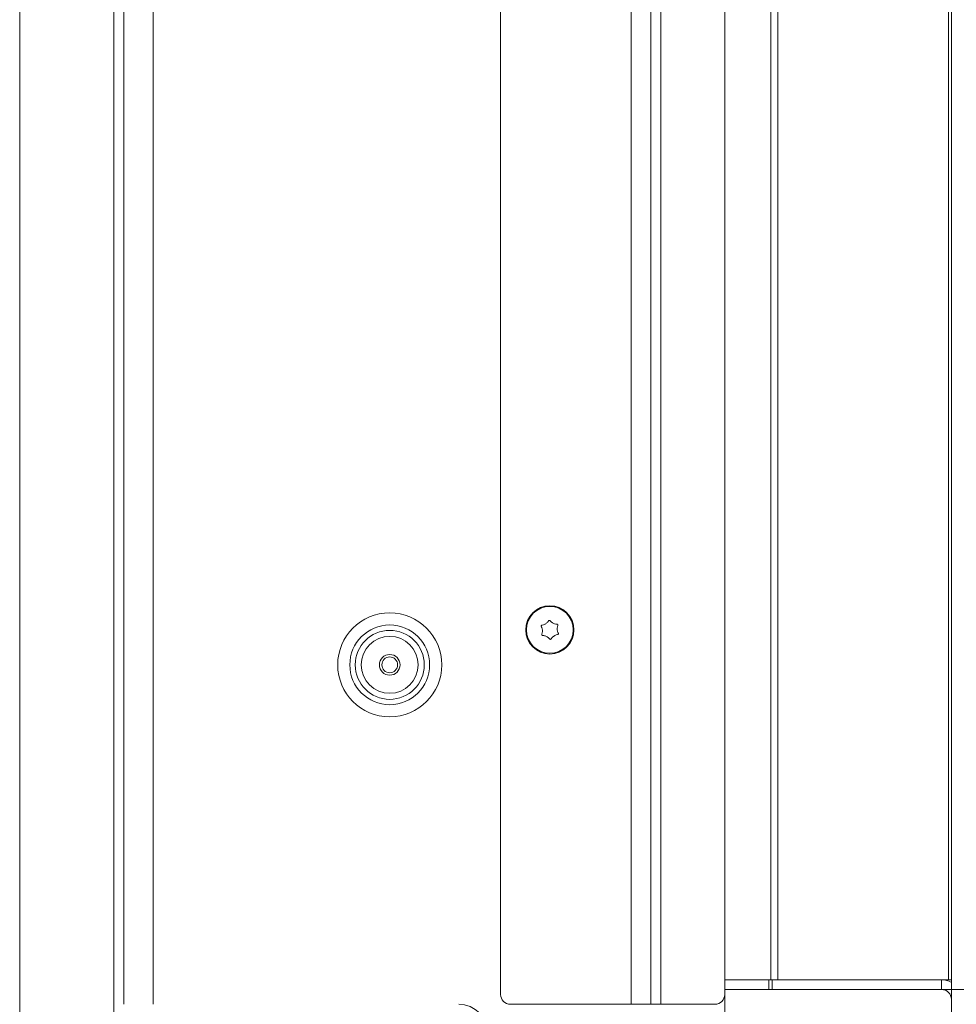
# Model space of a CAD drawing. Extents: x -4887 to -1883, y 1442 to 4138.
# Drawn here: x -2322 to -2132, y 2876 to 3075 of the extents above; entities that cross this region are included whole.
import ezdxf

# ---------------------------------------------------------------- set-up
doc = ezdxf.new("R2010")
doc.units = 0
doc.header["$LTSCALE"] = 5
doc.layers.add('LAYER4', color=30, linetype='Continuous')
doc.layers.add('SLD-0', color=7, linetype='Continuous')
doc.styles.add('STANDARD-BrunnerGroßer Text', font='ARIAL.TTF')
doc.dimstyles.new('STANDARD-Brunner-IIGroßer Text', dxfattribs={"dimscale": 5, "dimtxt": 8, "dimasz": 5, "dimexe": 3.175, "dimexo": 0, "dimgap": 0.762, "dimtad": 1, "dimdec": 0, "dimrnd": 1e-08, "dimtxsty": 'STANDARD-BrunnerGroßer Text', "dimblk": 'Filled-1', "dimcen": 0.09, "dimdle": 10, "dimclrd": 7, "dimclre": 7, "dimclrt": 7, "dimadec": 1, "dimazin": 2, "dimtfac": 0.666667, "dimtdec": 0, "dimtmove": 0, "dimatfit": 3, "dimldrblk": 'Filled-1', "dimfxl": 1, "dimtolj": 1, "dimlwd": 15, "dimlwe": 15, "dimarcsym": 0})

# ---------------------------------------------------------------- blocks, each defined once
blk = doc.blocks.new('Filled-1')
at = {"color": 0}
for p, q in [((0, 0), (-1, 0.1667)), ((-1, 0.1667), (-1, -0.1667)), ((-1, 0), (0, 0)), ((-1, -0.1667), (0, 0))]:
    blk.add_line(p, q, dxfattribs=at)
at = {"color": 0, "flags": 128}
blk.add_lwpolyline([(-1, -0.1667), (0, 0), (-1, 0.1667), (-1, -0.1667)], dxfattribs=at)
at = {"color": 0}
blk.add_solid([(-1, -0.1667), (0, 0), (-1, 0.1667), (-1, -0.1667)], dxfattribs=at)
blk = doc.blocks.new('*D36')
at = {"layer": 'Defpoints', "color": 0}
for p in [(-2179.36, 2877.57), (-2179.36, 2807.18), (-2201.36, 2784.07)]:
    blk.add_point(p, dxfattribs=at)
at = {"layer": 'SLD-0', "color": 7, "lineweight": 15}
for p, q in [((-2179.36, 2877.57), (-2179.36, 2791.3)), ((-2201.36, 2784.07), (-2201.36, 2823.05)), ((-2226.36, 2807.18), (-2251.36, 2807.18)), ((-2201.36, 2807.18), (-2179.36, 2807.18)), ((-2154.36, 2807.18), (-2042.83, 2807.18))]:
    blk.add_line(p, q, dxfattribs=at)
at = {"layer": 'SLD-0', "color": 7, "lineweight": 15, "xscale": 25, "yscale": 25, "zscale": 25}
blk.add_blockref('Filled-1', (-2201.36, 2807.18), dxfattribs=at)
at = {"layer": 'SLD-0', "color": 7, "lineweight": 15, "xscale": 25, "yscale": 25, "zscale": 25, "rotation": 180}
blk.add_blockref('Filled-1', (-2179.36, 2807.18), dxfattribs=at)
at = {"layer": 'SLD-0', "color": 7, "lineweight": 15, "insert": (-2075.43, 2851.15), "char_height": 40, "attachment_point": 2, "style": 'STANDARD-BrunnerGroßer Text'}
blk.add_mtext('\\A1;22', dxfattribs=at)
blk = doc.blocks.new('*D38')
at = {"layer": 'Defpoints', "color": 0}
for p in [(-2170.5, 3416.59), (-1971.42, 3416.59), (-2135.36, 2878.57)]:
    blk.add_point(p, dxfattribs=at)
at = {"layer": 'LAYER4', "color": 7, "lineweight": 15}
for p, q in [((-2170.5, 3416.59), (-1955.54, 3416.59)), ((-1971.42, 2903.57), (-1971.42, 3391.59)), ((-2135.36, 2878.57), (-1955.54, 2878.57))]:
    blk.add_line(p, q, dxfattribs=at)
at = {"layer": 'LAYER4', "color": 7, "lineweight": 15, "xscale": 25, "yscale": 25, "zscale": 25}
for p, rotation in [((-1971.42, 3416.59), 90), ((-1971.42, 2878.57), 270)]:
    blk.add_blockref('Filled-1', p, dxfattribs=dict(at, rotation=rotation))
at = {"layer": 'LAYER4', "color": 7, "lineweight": 15, "insert": (-2016.1, 3153.75), "char_height": 40, "attachment_point": 2, "rotation": 90, "style": 'STANDARD-BrunnerGroßer Text'}
blk.add_mtext('\\A1;538', dxfattribs=at)

msp = doc.modelspace()

# ---------------------------------------------------------------- linework, layer by layer
at = {"color": 7, "lineweight": 15}
for p, q in [((-2301.36, 4018.57), (-2301.36, 2875.57)), ((-2295.36, 4018.57), (-2295.36, 2875.57)), ((-2322.47, 2717.07), (-2322.47, 3561.07)), ((-2303.36, 2794.07), (-2303.36, 3561.07)), ((-2198.36, 3417.07), (-2198.36, 2875.57)), ((-2194.36, 3417.07), (-2194.36, 2875.57)), ((-2192.36, 3417.07), (-2192.36, 2875.57)), ((-2224.86, 3415.07), (-2224.86, 2877.57)), ((-2179.36, 3415.07), (-2179.36, 2877.57)), ((-2215.69, 2952.82), (-2215.69, 2952.82)), ((-2214.19, 2952.91), (-2214.19, 2952.91)), ((-2216.36, 2951.48), (-2216.36, 2951.48)), ((-2215.54, 2950.23), (-2215.54, 2950.23)), ((-2214.04, 2950.32), (-2214.04, 2950.32)), ((-2213.37, 2951.66), (-2213.37, 2951.66)), ((-2222.86, 2875.57), (-2198.36, 2875.57)), ((-2198.36, 2875.57), (-2194.36, 2875.57)), ((-2194.36, 2875.57), (-2192.36, 2875.57)), ((-2192.36, 2875.57), (-2181.36, 2875.57))]:
    msp.add_line(p, q, dxfattribs=at)
for centre, radius in [((-2214.86, 2951.57), 4.9), ((-2214.86, 2951.57), 4.76), ((-2247.36, 2944.47), 10.56), ((-2247.36, 2944.47), 8.1), ((-2247.36, 2944.47), 7), ((-2247.36, 2944.47), 5.77), ((-2247.36, 2944.47), 2.1), ((-2247.36, 2944.47), 1.6)]:
    msp.add_circle(centre, radius, dxfattribs=at)
for centre, radius, start, end in [((-2222.86, 2877.57), 2, 180, 270), ((-2181.36, 2877.57), 2, 270, 0), ((-2233.36, 2869.57), 6, 0, 90)]:
    msp.add_arc(centre, radius, start, end, dxfattribs=at)
for points, knots in [([(-2216.58, 2952.25), (-2216.59, 2952.27), (-2216.61, 2952.31), (-2216.61, 2952.38), (-2216.59, 2952.44), (-2216.54, 2952.5), (-2216.49, 2952.53), (-2216.45, 2952.54), (-2216.43, 2952.54)], [0, 0, 0, 0, 0.173602, 0.347939, 0.518483, 0.685896, 0.853576, 1, 1, 1, 1]), ([(-2216.36, 2951.48), (-2216.39, 2951.67), (-2216.42, 2951.94), (-2216.54, 2952.18), (-2216.58, 2952.25)], [0, 0, 0, 0, 0.687868, 1, 1, 1, 1]), ([(-2216.43, 2952.54), (-2216.25, 2952.58), (-2215.99, 2952.64), (-2215.76, 2952.78), (-2215.69, 2952.82)], [0, 0, 0, 0, 0.687999, 1, 1, 1, 1]), ([(-2215.69, 2952.82), (-2215.54, 2952.94), (-2215.32, 2953.11), (-2215.18, 2953.33), (-2215.14, 2953.4)], [0, 0, 0, 0, 0.6878305, 1, 1, 1, 1]), ([(-2215.14, 2953.4), (-2215.12, 2953.42), (-2215.1, 2953.45), (-2215.04, 2953.49), (-2214.97, 2953.5), (-2214.9, 2953.49), (-2214.85, 2953.46), (-2214.82, 2953.43), (-2214.81, 2953.42)], [0, 0, 0, 0, 0.173551, 0.347889, 0.518434, 0.685848, 0.853527, 1, 1, 1, 1]), ([(-2214.81, 2953.42), (-2214.68, 2953.28), (-2214.5, 2953.08), (-2214.26, 2952.95), (-2214.19, 2952.91)], [0, 0, 0, 0, 0.687947, 1, 1, 1, 1]), ([(-2214.19, 2952.91), (-2214.02, 2952.84), (-2213.76, 2952.74), (-2213.5, 2952.73), (-2213.42, 2952.72)], [0, 0, 0, 0, 0.687829, 1, 1, 1, 1]), ([(-2213.42, 2952.72), (-2213.39, 2952.72), (-2213.35, 2952.71), (-2213.29, 2952.68), (-2213.25, 2952.63), (-2213.22, 2952.57), (-2213.22, 2952.5), (-2213.23, 2952.46), (-2213.23, 2952.45)], [0, 0, 0, 0, 0.173655, 0.347991, 0.518533, 0.685946, 0.853626, 1, 1, 1, 1]), ([(-2213.23, 2952.45), (-2213.29, 2952.27), (-2213.37, 2952.01), (-2213.37, 2951.74), (-2213.37, 2951.66)], [0, 0, 0, 0, 0.687973, 1, 1, 1, 1]), ([(-2216.31, 2950.42), (-2216.33, 2950.42), (-2216.38, 2950.43), (-2216.44, 2950.46), (-2216.48, 2950.52), (-2216.5, 2950.58), (-2216.51, 2950.64), (-2216.5, 2950.68), (-2216.49, 2950.7)], [0, 0, 0, 0, 0.173655, 0.347991, 0.518533, 0.685946, 0.853626, 1, 1, 1, 1]), ([(-2216.49, 2950.7), (-2216.43, 2950.87), (-2216.35, 2951.13), (-2216.36, 2951.4), (-2216.36, 2951.48)], [0, 0, 0, 0, 0.687973, 1, 1, 1, 1]), ([(-2215.54, 2950.23), (-2215.62, 2950.27), (-2215.79, 2950.34), (-2216.01, 2950.4), (-2216.19, 2950.42), (-2216.27, 2950.42), (-2216.31, 2950.42)], [0, 0, 0, 0, 0.339182, 0.688461, 0.843796, 1, 1, 1, 1]), ([(-2214.92, 2949.72), (-2215.04, 2949.86), (-2215.22, 2950.06), (-2215.46, 2950.19), (-2215.54, 2950.23)], [0, 0, 0, 0, 0.687947, 1, 1, 1, 1]), ([(-2214.59, 2949.74), (-2214.6, 2949.73), (-2214.63, 2949.69), (-2214.69, 2949.66), (-2214.76, 2949.64), (-2214.82, 2949.65), (-2214.88, 2949.68), (-2214.91, 2949.71), (-2214.92, 2949.72)], [0, 0, 0, 0, 0.173551, 0.347889, 0.518434, 0.685848, 0.853527, 1, 1, 1, 1]), ([(-2214.04, 2950.32), (-2214.19, 2950.2), (-2214.4, 2950.04), (-2214.55, 2949.81), (-2214.59, 2949.74)], [0, 0, 0, 0, 0.687831, 1, 1, 1, 1]), ([(-2213.29, 2950.6), (-2213.47, 2950.56), (-2213.74, 2950.5), (-2213.97, 2950.36), (-2214.04, 2950.32)], [0, 0, 0, 0, 0.687999, 1, 1, 1, 1]), ([(-2213.37, 2951.66), (-2213.36, 2951.57), (-2213.34, 2951.38), (-2213.27, 2951.17), (-2213.2, 2951), (-2213.16, 2950.93), (-2213.14, 2950.89)], [0, 0, 0, 0, 0.339201, 0.688501, 0.843816, 1, 1, 1, 1]), ([(-2213.14, 2950.89), (-2213.13, 2950.87), (-2213.12, 2950.83), (-2213.12, 2950.76), (-2213.14, 2950.7), (-2213.18, 2950.65), (-2213.23, 2950.61), (-2213.27, 2950.6), (-2213.29, 2950.6)], [0, 0, 0, 0, 0.173602, 0.347939, 0.518483, 0.685896, 0.853576, 1, 1, 1, 1])]:
    msp.add_open_spline(points, degree=3, knots=knots, dxfattribs=at)
at = {"layer": 'LAYER4', "lineweight": 15}
for p, q in [((-2133.36, 3465.57), (-2133.36, 2865.57)), ((-2133.95, 3450.4), (-2133.95, 2880.57)), ((-2168.59, 2880.57), (-2168.59, 3415.76)), ((-2170, 2880.57), (-2170, 3414.59)), ((-2179.36, 2880.57), (-2170.42, 2880.57)), ((-2170.42, 2878.57), (-2170.42, 2880.57)), ((-2170.42, 2880.57), (-2169.71, 2880.57)), ((-2169.71, 2880.57), (-2169.71, 2878.57)), ((-2135.36, 2880.57), (-2169.71, 2880.57)), ((-2135.36, 2880.57), (-2133.95, 2880.57)), ((-2135.36, 2878.57), (-2135.36, 2880.57)), ((-2133.95, 2880.57), (-2133.43, 2880.57)), ((-2170.42, 2878.57), (-2179.36, 2878.57)), ((-2169.71, 2878.57), (-2170.42, 2878.57)), ((-2135.36, 2878.57), (-2169.71, 2878.57))]:
    msp.add_line(p, q, dxfattribs=at)
for radius, start in [(4, 59.7573), (2, 0)]:
    msp.add_arc((-2135.36, 2876.57), radius, start, 90, dxfattribs=at)

# ---------------------------------------------------------------- dimensions: what is measured, and where the dimension line sits
dim = msp.add_linear_dim(base=(-1971.42, 3416.59), p1=(-2135.36, 2878.57), p2=(-2170.5, 3416.59), angle=90, dimstyle='STANDARD-Brunner-IIGroßer Text', dxfattribs=at)
dim.commit()
dim.dimension.update_dxf_attribs({"geometry": '*D38', "text_midpoint": (-1971.42, 3153.75), "dimtype": 160})
at = {"layer": 'SLD-0', "lineweight": 15}
dim = msp.add_linear_dim(base=(-2179.36, 2807.18), p1=(-2201.36, 2784.07), p2=(-2179.36, 2877.57), dimstyle='STANDARD-Brunner-IIGroßer Text', dxfattribs=at)
dim.commit()
dim.dimension.update_dxf_attribs({"geometry": '*D36', "text_midpoint": (-2075.43, 2807.18), "dimtype": 160})

doc.saveas('drawing.dxf')
